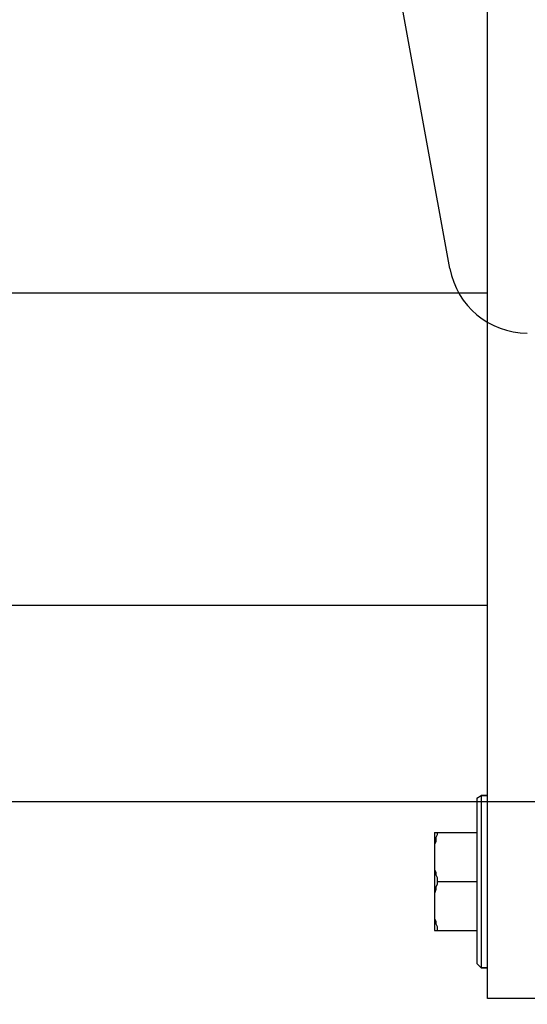
# Model space of a CAD drawing. Units: inches. Extents: x -8700 to -1767, y 2083 to 4924.
# Drawn here: x -6800 to -6735, y 2336 to 2462 of the extents above; entities that cross this region are included whole.
import ezdxf

# ---------------------------------------------------------------- set-up
doc = ezdxf.new("R2010")
doc.units = ezdxf.units.IN
doc.header["$MEASUREMENT"] = 0
doc.layers.add('Layer 1', color=7, linetype='Continuous')
doc.layers.add('Net thay', color=7, linetype='Continuous', lineweight=25)
doc.styles.get("Standard").update_dxf_attribs({"font": 'times_0.ttf', "height": 35})
doc.dimstyles.get("Standard").update_dxf_attribs({"dimtxt": 35, "dimasz": 25, "dimexe": 0.18, "dimexo": 0.0625, "dimgap": 8, "dimtad": 1, "dimdec": 0, "dimzin": 0, "dimdsep": 46, "dimtxsty": 'Standard', "dimcen": 0.09, "dimclrd": 256, "dimadec": 0, "dimazin": 0, "dimtfac": 1, "dimtdec": 0, "dimtofl": 0, "dimtmove": 0, "dimatfit": 3, "dimfxl": 1, "dimtolj": 1, "dimtzin": 0, "dimarcsym": 0})

# ---------------------------------------------------------------- blocks, each defined once
blk = doc.blocks.new('block 126')
at = {"layer": 'Layer 1', "lineweight": 0}
blk.add_lwpolyline([(77.213, -190.406), (77.213, -190.406)], dxfattribs=at)
blk = doc.blocks.new('block 5429')
at = {"layer": 'Layer 1', "color": 7, "lineweight": 25}
blk.add_lwpolyline([(77.213, -190.406), (77.213, -160.013)], dxfattribs=at)
blk = doc.blocks.new('block 5432')
at = {"layer": 'Layer 1', "color": 7, "lineweight": 25}
blk.add_lwpolyline([(77.115, -187.382), (77.115, -189.951)], dxfattribs=at)
blk = doc.blocks.new('block 5434')
at = {"layer": 'Layer 1', "color": 7, "lineweight": 25}
blk.add_lwpolyline([(77.053, -187.422), (77.053, -189.887)], dxfattribs=at)
blk = doc.blocks.new('block 5435')
at = {"layer": 'Layer 1', "color": 7, "lineweight": 25}
blk.add_lwpolyline([(76.423, -187.935), (76.423, -189.393)], dxfattribs=at)
blk = doc.blocks.new('block 5824')
at = {"layer": 'Layer 1', "color": 7, "lineweight": 25}
blk.add_lwpolyline([(77.213, -179.899), (63.783, -179.899)], dxfattribs=at)
blk = doc.blocks.new('block 5835')
at = {"layer": 'Layer 1', "color": 7, "lineweight": 25}
blk.add_lwpolyline([(77.053, -189.887), (77.115, -189.951)], dxfattribs=at)
blk = doc.blocks.new('block 5839')
at = {"layer": 'Layer 1', "color": 7, "lineweight": 25}
blk.add_lwpolyline([(77.213, -184.554), (63.783, -184.554)], dxfattribs=at)
blk = doc.blocks.new('block 5846')
at = {"layer": 'Layer 1', "color": 7, "lineweight": 25}
blk.add_lwpolyline([(77.115, -187.382), (77.213, -187.382)], dxfattribs=at)
blk = doc.blocks.new('block 5847')
at = {"layer": 'Layer 1', "color": 7, "lineweight": 25}
blk.add_lwpolyline([(77.213, -187.382), (77.115, -187.382)], dxfattribs=at)
blk = doc.blocks.new('block 5851')
at = {"layer": 'Layer 1', "color": 7, "lineweight": 25}
blk.add_lwpolyline([(76.423, -187.935), (77.053, -187.935)], dxfattribs=at)
blk = doc.blocks.new('block 5861')
at = {"layer": 'Layer 1', "color": 7, "lineweight": 25}
blk.add_lwpolyline([(76.46, -188.666), (77.053, -188.666)], dxfattribs=at)
blk = doc.blocks.new('block 5865')
at = {"layer": 'Layer 1', "color": 7, "lineweight": 25}
blk.add_lwpolyline([(76.423, -189.393), (77.053, -189.393)], dxfattribs=at)
blk = doc.blocks.new('block 5868')
at = {"layer": 'Layer 1', "color": 7, "lineweight": 25}
blk.add_lwpolyline([(77.115, -189.951), (77.213, -189.951)], dxfattribs=at)
blk = doc.blocks.new('block 5869')
at = {"layer": 'Layer 1', "color": 7, "lineweight": 25}
blk.add_lwpolyline([(77.213, -189.951), (77.115, -189.951)], dxfattribs=at)
blk = doc.blocks.new('block 5871')
at = {"layer": 'Layer 1', "color": 7, "lineweight": 25}
blk.add_lwpolyline([(87.147, -190.406), (77.213, -190.406)], dxfattribs=at)
blk = doc.blocks.new('block 5910')
at = {"layer": 'Layer 1', "color": 7, "lineweight": 25}
blk.add_lwpolyline([(77.053, -187.422), (77.115, -187.382)], dxfattribs=at)
blk = doc.blocks.new('block 10028')
at = {"layer": 'Layer 1', "color": 7, "lineweight": 25}
blk.add_lwpolyline([(76.423, -189.214), (76.441, -189.256)], dxfattribs=at)
blk = doc.blocks.new('block 10029')
at = {"layer": 'Layer 1', "color": 7, "lineweight": 25}
blk.add_lwpolyline([(76.441, -189.256), (76.441, -189.295)], dxfattribs=at)
blk = doc.blocks.new('block 10030')
at = {"layer": 'Layer 1', "color": 7, "lineweight": 25}
blk.add_lwpolyline([(76.441, -189.295), (76.46, -189.335)], dxfattribs=at)
blk = doc.blocks.new('block 10031')
at = {"layer": 'Layer 1', "color": 7, "lineweight": 25}
blk.add_lwpolyline([(76.46, -189.335), (76.46, -189.393)], dxfattribs=at)
blk = doc.blocks.new('block 10032')
at = {"layer": 'Layer 1', "color": 7, "lineweight": 25}
blk.add_lwpolyline([(76.46, -188.666), (76.46, -188.707)], dxfattribs=at)
blk = doc.blocks.new('block 10033')
at = {"layer": 'Layer 1', "color": 7, "lineweight": 25}
blk.add_lwpolyline([(76.46, -188.707), (76.441, -188.745)], dxfattribs=at)
blk = doc.blocks.new('block 10034')
at = {"layer": 'Layer 1', "color": 7, "lineweight": 25}
blk.add_lwpolyline([(76.441, -188.745), (76.441, -188.782)], dxfattribs=at)
blk = doc.blocks.new('block 10035')
at = {"layer": 'Layer 1', "color": 7, "lineweight": 25}
blk.add_lwpolyline([(76.441, -188.782), (76.423, -188.843)], dxfattribs=at)
blk = doc.blocks.new('block 10036')
at = {"layer": 'Layer 1', "color": 7, "lineweight": 25}
blk.add_lwpolyline([(76.423, -188.485), (76.441, -188.532)], dxfattribs=at)
blk = doc.blocks.new('block 10037')
at = {"layer": 'Layer 1', "color": 7, "lineweight": 25}
blk.add_lwpolyline([(76.441, -188.532), (76.441, -188.564)], dxfattribs=at)
blk = doc.blocks.new('block 10038')
at = {"layer": 'Layer 1', "color": 7, "lineweight": 25}
blk.add_lwpolyline([(76.441, -188.564), (76.46, -188.606)], dxfattribs=at)
blk = doc.blocks.new('block 10039')
at = {"layer": 'Layer 1', "color": 7, "lineweight": 25}
blk.add_lwpolyline([(76.46, -188.606), (76.46, -188.666)], dxfattribs=at)
blk = doc.blocks.new('block 10040')
at = {"layer": 'Layer 1', "color": 7, "lineweight": 25}
blk.add_lwpolyline([(76.46, -187.935), (76.46, -187.969)], dxfattribs=at)
blk = doc.blocks.new('block 10041')
at = {"layer": 'Layer 1', "color": 7, "lineweight": 25}
blk.add_lwpolyline([(76.46, -187.969), (76.441, -188.011)], dxfattribs=at)
blk = doc.blocks.new('block 10042')
at = {"layer": 'Layer 1', "color": 7, "lineweight": 25}
blk.add_lwpolyline([(76.441, -188.011), (76.441, -188.074)], dxfattribs=at)
blk = doc.blocks.new('block 10043')
at = {"layer": 'Layer 1', "color": 7, "lineweight": 25}
blk.add_lwpolyline([(76.441, -188.074), (76.423, -188.111)], dxfattribs=at)
blk = doc.blocks.new('*D15166')
at = {"lineweight": -2, "transparency": 16777216}
for p, q in [((-6969.73, 2387.15), (-6969.73, 2475.77)), ((-6969.73, 2277.34), (-6969.73, 2252.34))]:
    blk.add_line(p, q, dxfattribs=at)
at = {"color": 0, "lineweight": -2, "transparency": 16777216}
for p, q in [((-6683.2, 2362.15), (-6969.91, 2362.15)), ((-6702.8, 2302.34), (-6969.91, 2302.34))]:
    blk.add_line(p, q, dxfattribs=at)
at = {"transparency": 16777216}
for points in [[(-6973.9, 2387.15), (-6965.57, 2387.15), (-6969.73, 2362.15)], [(-6973.9, 2277.34), (-6965.57, 2277.34), (-6969.73, 2302.34)]]:
    blk.add_solid(points, dxfattribs=at)
at = {"layer": 'Defpoints', "color": 0, "transparency": 16777216}
for p in [(-6683.13, 2362.15), (-6969.73, 2302.34), (-6702.74, 2302.34)]:
    blk.add_point(p, dxfattribs=at)
at = {"color": 0, "transparency": 16777216, "insert": (-6995.54, 2443.96), "char_height": 35, "attachment_point": 5, "rotation": 90}
blk.add_mtext('\\A1;60', dxfattribs=at)

msp = doc.modelspace()

# ---------------------------------------------------------------- linework, layer by layer
at = {"layer": 'Net thay'}
msp.add_line((-6745.03, 2430.11), (-6794.93, 2704.78), dxfattribs=at)
msp.add_arc((-6735.19, 2431.9), 10, 190.2974, 270, dxfattribs=at)

# ---------------------------------------------------------------- block references
at = {"layer": 'Layer 1', "xscale": 8.55560706, "yscale": 8.55560706, "zscale": 8.55560706}
for name in ['block 5429', 'block 5824', 'block 5839', 'block 5910', 'block 5432', 'block 5846', 'block 5847', 'block 5434', 'block 5435', 'block 5851', 'block 10041', 'block 10040', 'block 10043', 'block 10042', 'block 10036', 'block 10037', 'block 10038', 'block 10033', 'block 10039', 'block 5861', 'block 10032', 'block 10035', 'block 10034', 'block 10028', 'block 10029', 'block 10030', 'block 5865', 'block 10031', 'block 5835', 'block 5868', 'block 5869', 'block 126', 'block 5871']:
    msp.add_blockref(name, (-7400.84, 3966.14), dxfattribs=at)

# ---------------------------------------------------------------- dimensions: what is measured, and where the dimension line sits
dim = msp.add_linear_dim(base=(-6969.73, 2302.34), p1=(-6683.13, 2362.15), p2=(-6702.74, 2302.34), angle=90, dimstyle='Standard')
dim.commit()
dim.dimension.update_dxf_attribs({"geometry": '*D15166', "text_midpoint": (-6969.73, 2443.96), "dimtype": 160})

doc.saveas('drawing.dxf')
